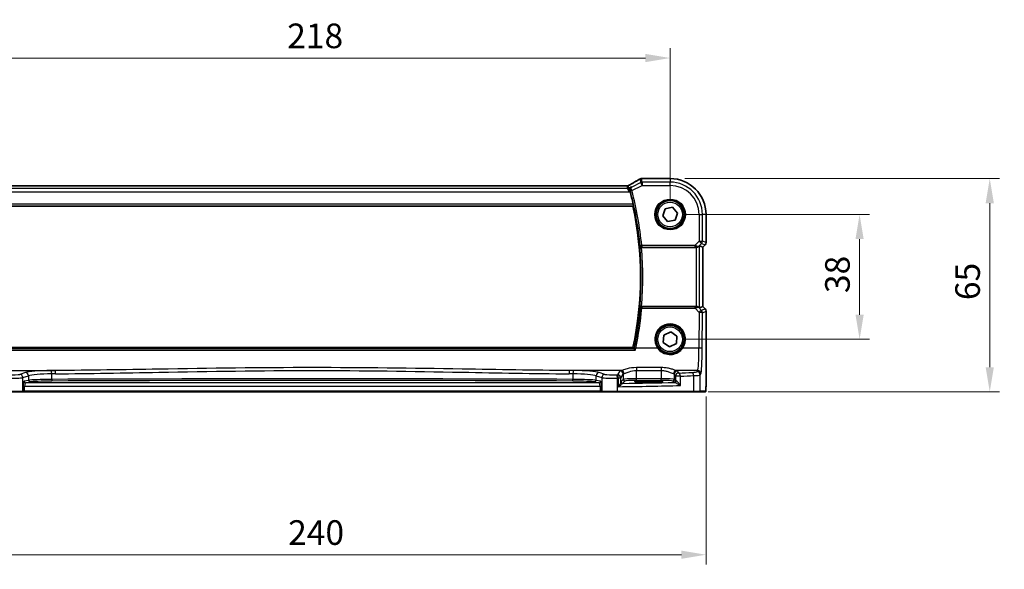
# Model space of a CAD drawing. Units: millimetres. Extents: x 0 to 7469, y 0 to 1405.
# Drawn here: x 1945 to 2245, y 515 to 682 of the extents above; entities that cross this region are included whole.
import ezdxf

# ---------------------------------------------------------------- set-up
doc = ezdxf.new("R2010")
doc.units = ezdxf.units.MM
for name, color, linetype, lineweight in [('Dimension (ISO)', 7, 'Continuous', 18), ('Visible (ISO)', 7, 'Continuous', 35), ('Visible Narrow (ISO)', 7, 'Continuous', 25)]:
    doc.layers.add(name, color=color, linetype=linetype, lineweight=lineweight)
doc.styles.add('Note Text (TK)', font='MS PGothic.ttf')
doc.dimstyles.new('Default - Method 1b (TK)', dxfattribs={"dimscale": 3, "dimtxt": 2.5, "dimasz": 2.5, "dimexe": 1, "dimexo": 1.5, "dimgap": 1, "dimtad": 1, "dimtoh": 1, "dimrnd": 1e-08, "dimdsep": 46, "dimtxsty": 'Note Text (TK)', "dimcen": 0.09, "dimdle": 5, "dimclrd": 100, "dimclre": 100, "dimclrt": 7, "dimadec": 1, "dimazin": 1, "dimtfac": 1, "dimtmove": 0, "dimatfit": 3, "dimfxl": 0, "dimtolj": 1, "dimlwd": -1, "dimlwe": -1, "dimarcsym": 0})

# ---------------------------------------------------------------- blocks, each defined once
blk = doc.blocks.new('*D24')
at = {"layer": 'Defpoints', "color": 0, "transparency": 16777216}
for p in [(2143.59, 622.98), (2201.32, 622.98), (2143.59, 584.98)]:
    blk.add_point(p, dxfattribs=at)
at = {"layer": 'Dimension (ISO)', "color": 100, "transparency": 16777216}
for p, q in [((2148.09, 622.98), (2204.32, 622.98)), ((2201.32, 592.48), (2201.32, 615.48)), ((2148.09, 584.98), (2204.32, 584.98))]:
    blk.add_line(p, q, dxfattribs=at)
for points in [[(2200.07, 615.48), (2202.57, 615.48), (2201.32, 622.98)], [(2200.07, 592.48), (2202.57, 592.48), (2201.32, 584.98)]]:
    blk.add_solid(points, dxfattribs=at)
at = {"layer": 'Dimension (ISO)', "color": 7, "transparency": 16777216, "insert": (2194.57, 599.06), "char_height": 7.5, "attachment_point": 4, "rotation": 90, "style": 'Note Text (TK)'}
blk.add_mtext('\\A1;38', dxfattribs=at)
blk = doc.blocks.new('*D25')
at = {"layer": 'Defpoints', "color": 0, "transparency": 16777216}
for p in [(2143.59, 633.93), (2240.97, 633.93), (2150.66, 568.98)]:
    blk.add_point(p, dxfattribs=at)
at = {"layer": 'Dimension (ISO)', "color": 100, "transparency": 16777216}
for p, q in [((2148.09, 633.93), (2243.97, 633.93)), ((2240.97, 576.48), (2240.97, 626.43)), ((2155.16, 568.98), (2243.97, 568.98))]:
    blk.add_line(p, q, dxfattribs=at)
for points in [[(2239.72, 626.43), (2242.22, 626.43), (2240.97, 633.93)], [(2239.72, 576.48), (2242.22, 576.48), (2240.97, 568.98)]]:
    blk.add_solid(points, dxfattribs=at)
at = {"layer": 'Dimension (ISO)', "color": 7, "transparency": 16777216, "insert": (2234.22, 594.62), "char_height": 7.5, "attachment_point": 4, "rotation": 90, "style": 'Note Text (TK)'}
blk.add_mtext('\\A1; 65', dxfattribs=at)
blk = doc.blocks.new('*D26')
at = {"layer": 'Defpoints', "color": 0, "transparency": 16777216}
for p in [(2143.59, 670.62), (1925.59, 622.98), (2143.59, 622.98)]:
    blk.add_point(p, dxfattribs=at)
at = {"layer": 'Dimension (ISO)', "color": 100, "transparency": 16777216}
for p, q in [((1925.59, 627.48), (1925.59, 673.62)), ((2143.59, 627.48), (2143.59, 673.62)), ((1933.09, 670.62), (2136.09, 670.62))]:
    blk.add_line(p, q, dxfattribs=at)
for points in [[(1933.09, 671.87), (1933.09, 669.37), (1925.59, 670.62)], [(2136.09, 671.87), (2136.09, 669.37), (2143.59, 670.62)]]:
    blk.add_solid(points, dxfattribs=at)
at = {"layer": 'Dimension (ISO)', "color": 7, "transparency": 16777216, "insert": (2026.94, 677.37), "char_height": 7.5, "attachment_point": 4, "style": 'Note Text (TK)'}
blk.add_mtext('\\A1;218', dxfattribs=at)
blk = doc.blocks.new('*D27')
at = {"layer": 'Defpoints', "color": 0, "transparency": 16777216}
for p in [(1914.65, 572.06), (2154.54, 572.06), (1914.65, 519.4)]:
    blk.add_point(p, dxfattribs=at)
at = {"layer": 'Dimension (ISO)', "color": 100, "transparency": 16777216}
for p, q in [((1914.65, 567.56), (1914.65, 516.4)), ((2154.54, 567.56), (2154.54, 516.4)), ((2147.04, 519.4), (1922.15, 519.4))]:
    blk.add_line(p, q, dxfattribs=at)
for points in [[(1922.15, 520.65), (1922.15, 518.15), (1914.65, 519.4)], [(2147.04, 520.65), (2147.04, 518.15), (2154.54, 519.4)]]:
    blk.add_solid(points, dxfattribs=at)
at = {"layer": 'Dimension (ISO)', "color": 7, "transparency": 16777216, "insert": (2024.94, 526.15), "char_height": 7.5, "attachment_point": 4, "style": 'Note Text (TK)'}
blk.add_mtext('\\A1; 240', dxfattribs=at)

msp = doc.modelspace()

# ---------------------------------------------------------------- linework, layer by layer
at = {"layer": 'Visible (ISO)'}
for p, q in [((2143.5928, 633.9296), (2135.1714, 633.9296)), ((2130.2588, 631.6676), (1938.9268, 631.6676)), ((1936.9314, 625.4834), (2132.2542, 625.4834)), ((2141.3251, 622.5465), (2142.0806, 624.7288)), ((2142.0806, 624.7288), (2144.3483, 625.1657)), ((2144.3483, 625.1657), (2145.8605, 623.4203)), ((2142.8373, 620.8011), (2141.3251, 622.5465)), ((2145.105, 621.238), (2142.8373, 620.8011)), ((2145.8605, 623.4203), (2145.105, 621.238)), ((2154.539, 614.4199), (2154.539, 622.9834)), ((2134.8666, 612.9834), (2151.517, 612.9834)), ((2152.5157, 613.4295), (2153.5376, 613.0062)), ((2153.539, 613.0057), (2153.5376, 613.0062)), ((2154.2461, 613.7128), (2153.539, 613.0057)), ((2153.539, 613.0057), (2153.539, 594.9611)), ((2151.517, 594.9834), (2134.8666, 594.9834)), ((2152.5157, 594.5372), (2153.5376, 594.9606)), ((2153.539, 594.9611), (2153.5376, 594.9606)), ((2153.539, 594.9611), (2154.2461, 594.254)), ((2154.539, 593.5469), (2154.539, 572.0585)), ((2141.5081, 583.9898), (2141.6899, 586.292)), ((2141.6899, 586.292), (2143.7746, 587.2856)), ((2143.7746, 587.2856), (2145.6775, 585.977)), ((2145.6775, 585.977), (2145.4956, 583.6748)), ((2132.2542, 582.4834), (1936.9314, 582.4834)), ((2143.4109, 582.6812), (2141.5081, 583.9898)), ((2145.4956, 583.6748), (2143.4109, 582.6812)), ((2138.0928, 572.3003), (2136.0928, 572.3003)), ((2136.0928, 571.9584), (2138.0928, 571.9584)), ((1946.2057, 568.9834), (1941.6838, 568.9834)), ((1946.2057, 568.9834), (1946.2503, 568.9834)), ((1946.2503, 568.9834), (1946.9264, 568.9834)), ((1946.9264, 568.9834), (2122.2591, 568.9834)), ((2122.2591, 568.9834), (2122.9353, 568.9834)), ((2122.9353, 568.9834), (2122.9799, 568.9834)), ((2127.5018, 568.9834), (2122.9799, 568.9834)), ((2150.6599, 568.9834), (2127.5018, 568.9834)), ((2152.5655, 568.9834), (2150.6599, 568.9834)), ((2152.5655, 568.9834), (2154.2118, 568.9834))]:
    msp.add_line(p, q, dxfattribs=at)
for centre, radius in [((2143.5928, 622.9834), 4.5), ((2143.5928, 622.9834), 4.25), ((2143.5928, 584.9834), 4.25)]:
    msp.add_circle(centre, radius, dxfattribs=at)
for centre, radius, start, end in [((2134.8481, 632.902), 1, 94.725518, 120.643368), ((2135.1714, 632.9296), 1, 90, 95.046689), ((2143.5928, 622.9834), 10.9462, 0, 90), ((2034.5928, 603.9834), 100.2187, 12.784511, 15.074458), ((2034.5928, 603.9834), 100, 347.584473, 12.415527), ((2153.539, 614.4199), 1, 315, 0), ((2153.539, 593.5469), 1, 0, 45), ((2143.5928, 584.9834), 4.5, 324.847846, 215.152154)]:
    msp.add_arc(centre, radius, start, end, dxfattribs=at)
for centre, major_axis, ratio, start_param, end_param in [((2117.5097, 634.377), (20.3307, 0.064), 0.04954287, 5.72588084, 5.75618302), ((2130.2588, 631.7641), (-1.8938, 0), 0.05095613, 1.57079398, 1.65988304), ((2151.517, 612.8959), (1, 0), 0.08748866, 1.5020315, 1.57079633), ((2151.517, 612.427), (0.9993, 1.0021), 0.03700701, 0.01526811, 0.65408381), ((2151.517, 595.0709), (-1, 0), 0.08748866, 1.57079633, 1.63956115), ((2151.517, 595.5398), (0.9993, -1.0021), 0.03700701, 5.6291015, 6.2679172), ((2136.0928, 572.1293), (3.2624, 0), 0.05240787, 1.57079633, 4.71238898), ((2138.0928, 572.1293), (-3.2624, 0), 0.05240787, 1.57079633, 4.71238898)]:
    msp.add_ellipse(centre, major_axis=major_axis, ratio=ratio, start_param=start_param, end_param=end_param, dxfattribs=at)
for points, knots in [([(2134.3384, 633.7624), (2134.1594, 633.6563), (2133.9733, 633.547), (2133.5876, 633.322), (2133.3879, 633.2064), (2132.9755, 632.9691), (2132.7628, 632.8475), (2132.3247, 632.5987), (2132.0994, 632.4714), (2131.6369, 632.2115), (2131.3996, 632.0789), (2131.1566, 631.9437)], [0.681693487, 0.681693487, 0.681693487, 0.681693487, 0.730013755, 0.730013755, 0.778334022, 0.778334022, 0.826654289, 0.826654289, 0.874974556, 0.874974556, 0.923294824, 0.923294824, 0.923294824, 0.923294824]), ([(2130.8484, 631.7756), (2130.8241, 631.7625), (2130.799, 631.7504), (2130.747, 631.7283), (2130.7201, 631.7184), (2130.6649, 631.7009), (2130.6365, 631.6933), (2130.5784, 631.6811), (2130.5488, 631.6763), (2130.4886, 631.6698), (2130.458, 631.6681), (2130.4273, 631.668)], [0, 0, 0, 0, 0.0196211913, 0.0196211913, 0.0392423825, 0.0392423825, 0.0588635738, 0.0588635738, 0.0784847651, 0.0784847651, 0.0981059563, 0.0981059563, 0.0981059563, 0.0981059563]), ([(2131.1566, 631.9437), (2131.138, 631.9334), (2131.1189, 631.9228), (2131.08, 631.9014), (2131.0602, 631.8904), (2131.0198, 631.8683), (2130.9992, 631.8571), (2130.9573, 631.8343), (2130.936, 631.8227), (2130.8927, 631.7993), (2130.8707, 631.7875), (2130.8484, 631.7756)], [0.923294824, 0.923294824, 0.923294824, 0.923294824, 0.964104041, 0.964104041, 1.004913258, 1.004913258, 1.045722475, 1.045722475, 1.086531692, 1.086531692, 1.12734091, 1.12734091, 1.12734091, 1.12734091]), ([(2131.7524, 631.359), (2131.7512, 631.3583), (2131.75, 631.3576), (2131.6694, 631.3109), (2131.5962, 631.2516), (2131.4707, 631.1114), (2131.4171, 631.0308), (2131.328, 630.8372), (2131.2951, 630.7203), (2131.2754, 630.4948), (2131.2797, 630.3913), (2131.3062, 630.2554), (2131.3135, 630.225), (2131.3221, 630.1947)], [-0.165378584, -0.165378584, -0.165378584, -0.165378584, -0.164774828, -0.164774828, -0.124603461, -0.124603461, -0.085992604, -0.085992604, -0.042709854, -0.042709854, -0.009554494, -0.009554494, 0, 0, 0, 0]), ([(2132.327, 626.1603), (2132.3405, 626.1009), (2132.3538, 626.0377), (2132.3768, 625.9166), (2132.3862, 625.8593), (2132.3987, 625.7684), (2132.4025, 625.7288), (2132.4033, 625.6802), (2132.4014, 625.6669), (2132.3978, 625.6622)], [0.2307449069, 0.2307449069, 0.2307449069, 0.2307449069, 0.2488851836, 0.2488851836, 0.2680151055, 0.2680151055, 0.286903512, 0.286903512, 0.3024018834, 0.3024018834, 0.3024018834, 0.3024018834]), ([(2134.3285, 613.3948), (2134.3287, 613.3938), (2134.3289, 613.3929), (2134.3379, 613.3471), (2134.354, 613.3028), (2134.3995, 613.22), (2134.4287, 613.1808), (2134.5053, 613.1048), (2134.5551, 613.0684), (2134.6585, 613.0185), (2134.7082, 613.0018), (2134.7939, 612.9864), (2134.8271, 612.9834), (2134.8607, 612.9834)], [-0.0878265877, -0.0878265877, -0.0878265877, -0.0878265877, -0.0874017266, -0.0874017266, -0.0674601775, -0.0674601775, -0.0482845371, -0.0482845371, -0.0266554568, -0.0266554568, -0.0100846893, -0.0100846893, 0, 0, 0, 0]), ([(2151.5858, 612.9832), (2151.624, 612.983), (2151.6618, 612.9848), (2151.8173, 613), (2151.9353, 613.0326), (2152.1371, 613.1257), (2152.2221, 613.1852), (2152.2875, 613.2448)], [0.8298982879, 0.8298982879, 0.8298982879, 0.8298982879, 0.8410982076, 0.8410982076, 0.8775623183, 0.8775623183, 0.9130044145, 0.9130044145, 0.9130044145, 0.9130044145]), ([(2134.8607, 594.9834), (2134.8111, 594.9835), (2134.7626, 594.9768), (2134.6614, 594.9501), (2134.6112, 594.9281), (2134.508, 594.8657), (2134.4597, 594.8217), (2134.3739, 594.7128), (2134.3428, 594.6443), (2134.3289, 594.5739), (2134.3287, 594.573), (2134.3285, 594.572)], [-0.088229899, -0.088229899, -0.088229899, -0.088229899, -0.0731899944, -0.0731899944, -0.0552139021, -0.0552139021, -0.0311498493, -0.0311498493, 0, 0, 0.000428277, 0.000428277, 0.000428277, 0.000428277]), ([(2152.2875, 594.722), (2152.2235, 594.7803), (2152.1414, 594.838), (2151.9414, 594.9324), (2151.8207, 594.9664), (2151.6617, 594.982), (2151.624, 594.9838), (2151.5858, 594.9836)], [0.4186015433, 0.4186015433, 0.4186015433, 0.4186015433, 0.4530214688, 0.4530214688, 0.4905261815, 0.4905261815, 0.5017410096, 0.5017410096, 0.5017410096, 0.5017410096]), ([(2132.9855, 581.6563), (2132.9846, 581.6573), (2132.9838, 581.6583), (2132.9288, 581.7232), (2132.8744, 581.7853), (2132.7755, 581.8944), (2132.73, 581.9426), (2132.661, 582.0116), (2132.6349, 582.036), (2132.6051, 582.0599), (2132.5968, 582.0655), (2132.5908, 582.0683)], [-0.0003982561, -0.0003982561, -0.0003982561, -0.0003982561, 0, 0, 0.0253463008, 0.0253463008, 0.0490465921, 0.0490465921, 0.0674451753, 0.0674451753, 0.0772091847, 0.0772091847, 0.0772091847, 0.0772091847]), ([(2147.2721, 582.3925), (2147.103, 582.1524), (2146.9108, 581.9295), (2146.3611, 581.405), (2145.9736, 581.1363), (2145.0063, 580.6682), (2144.4023, 580.5147), (2143.1374, 580.459), (2142.4786, 580.5754), (2141.2456, 581.0835), (2140.6767, 581.4882), (2140.1126, 582.1258), (2140.0093, 582.2564), (2139.9135, 582.3925)], [0, 0, 0, 0, 0.092262873, 0.092262873, 0.239883469, 0.239883469, 0.431790243, 0.431790243, 0.636678333, 0.636678333, 0.85260955, 0.85260955, 0.904910881, 0.904910881, 0.904910881, 0.904910881]), ([(2154.539, 572.0585), (2154.539, 571.6235), (2154.5375, 571.1798), (2154.5268, 570.513), (2154.5211, 570.2708), (2154.5084, 569.9061), (2154.5024, 569.7673), (2154.4887, 569.5242), (2154.4809, 569.4191), (2154.4633, 569.2534), (2154.4548, 569.1944), (2154.431, 569.1224), (2154.4207, 569.0991), (2154.3896, 569.06), (2154.3768, 569.046), (2154.3481, 569.0231), (2154.3366, 569.015), (2154.3158, 569.0039), (2154.3081, 569.0004), (2154.2959, 568.9958), (2154.2917, 568.9944), (2154.2833, 568.9919), (2154.2791, 568.9908), (2154.2719, 568.9892), (2154.2691, 568.9886), (2154.2512, 568.9852), (2154.2344, 568.9834), (2154.2182, 568.9834)], [0, 0, 0, 0, 0.13050405, 0.13050405, 0.207660035, 0.207660035, 0.259901362, 0.259901362, 0.312316257, 0.312316257, 0.364623156, 0.364623156, 0.390623522, 0.390623522, 0.403660071, 0.403660071, 0.41021753, 0.41021753, 0.413472392, 0.413472392, 0.41509535, 0.41509535, 0.416723133, 0.416723133, 0.418371256, 0.418371256, 0.430933542, 0.430933542, 0.430933542, 0.430933542])]:
    msp.add_open_spline(points, degree=3, knots=knots, dxfattribs=at)
for points, degree in [([(2131.3221, 630.1947), (2131.3362, 630.1453), (2131.3498, 630.0959), (2131.3628, 630.0477)], 3), ([(2132.2542, 625.4834), (2132.326, 625.5727), (2132.3978, 625.6622)], 2), ([(2134.8666, 612.9834), (2134.8646, 612.9834), (2134.8627, 612.9834), (2134.8607, 612.9834)], 3), ([(2134.8607, 594.9834), (2134.8627, 594.9834), (2134.8646, 594.9834), (2134.8666, 594.9834)], 3), ([(2132.5832, 582.0734), (2132.4187, 582.2788), (2132.2542, 582.4834)], 2), ([(2132.5832, 582.0734), (2132.5845, 582.0717), (2132.5871, 582.07), (2132.5908, 582.0683)], 3), ([(2154.2118, 568.9834), (2154.2129, 568.9834), (2154.2137, 568.9834), (2154.2143, 568.9834)], 3)]:
    msp.add_open_spline(points, degree=degree, dxfattribs=at)
at = {"layer": 'Visible Narrow (ISO)'}
for p, q in [((2134.4015, 633.7952), (2134.6547, 632.7223)), ((2135.1013, 632.8277), (2134.8481, 633.9006)), ((2135.1714, 633.9282), (2135.1714, 633.9296)), ((2135.1714, 633.9282), (2143.5928, 633.9282)), ((2143.5928, 633.9296), (2143.5928, 633.9282)), ((2143.5928, 633.9282), (2143.5928, 632.8277)), ((2130.6113, 630.9063), (1938.5743, 630.9063)), ((1938.9268, 631.6662), (2130.2588, 631.6662)), ((2130.2588, 631.6676), (2130.2588, 631.6662)), ((2130.4318, 631.6666), (2130.6113, 630.9063)), ((2131.0828, 629.9077), (2130.6113, 630.9063)), ((2131.0579, 631.0117), (2130.8747, 631.7877)), ((2131.7524, 631.359), (2131.0579, 631.0117)), ((2131.0579, 631.0117), (2131.0828, 629.9077)), ((2131.0828, 629.9077), (2131.3628, 630.0477)), ((2131.9217, 630.2392), (2131.4407, 630.1095)), ((2134.6547, 632.7223), (2131.8932, 631.3415)), ((2131.9217, 630.2392), (2135.1013, 631.8291)), ((2135.1013, 631.8291), (2134.6547, 632.7223)), ((2143.5928, 632.8277), (2135.1013, 632.8277)), ((2135.1013, 632.8277), (2135.1013, 631.8291)), ((2135.1013, 631.8291), (2143.5928, 631.8291)), ((2143.5928, 631.8291), (2143.5928, 632.8277)), ((1938.1028, 629.9077), (2131.0828, 629.9077)), ((1936.7878, 625.6622), (2132.3978, 625.6622)), ((2132.327, 626.1603), (1936.8586, 626.1603)), ((2152.4384, 622.9834), (2152.4384, 614.8758)), ((2152.4384, 622.9834), (2153.4371, 622.9834)), ((2153.4371, 614.8758), (2153.4371, 622.9834)), ((2154.5376, 622.9834), (2153.4371, 622.9834)), ((2154.539, 622.9834), (2154.5376, 622.9834)), ((2154.5376, 622.9834), (2154.5376, 614.4199)), ((2134.4479, 613.5254), (2134.9438, 613.5728)), ((2151.1355, 613.5728), (2134.9438, 613.5728)), ((2134.9438, 613.5728), (2134.9438, 613.0747)), ((2134.9438, 613.0747), (2151.1355, 613.0747)), ((2152.4384, 614.8758), (2151.1355, 613.5728)), ((2151.1355, 613.5728), (2151.1355, 613.0747)), ((2151.517, 612.9834), (2151.517, 594.9834)), ((2151.598, 613.0634), (2151.5858, 612.9832)), ((2152.2875, 613.2448), (2152.2998, 613.3248)), ((2152.2998, 613.3248), (2153.1446, 614.1696)), ((2153.1446, 614.1696), (2152.4384, 614.8758)), ((2152.4384, 614.8758), (2153.4371, 614.8758)), ((2152.5157, 594.5372), (2152.5157, 613.4295)), ((2153.1446, 614.1696), (2154.2451, 613.7137)), ((2154.5376, 614.4199), (2153.4371, 614.8758)), ((2154.2451, 613.7137), (2153.5376, 613.0062)), ((2153.5376, 613.0062), (2153.5376, 594.9606)), ((2154.2451, 613.7137), (2154.2461, 613.7128)), ((2154.539, 614.4199), (2154.5376, 614.4199)), ((2134.9477, 594.8877), (2134.9477, 594.4332)), ((2151.1796, 594.8877), (2134.9477, 594.8877)), ((2134.9477, 594.4332), (2151.1796, 594.4332)), ((2151.1796, 594.4332), (2151.1796, 594.8877)), ((2151.1796, 594.4332), (2152.4299, 593.1747)), ((2151.5989, 594.8974), (2151.5858, 594.9836)), ((2152.301, 594.6342), (2152.2875, 594.722)), ((2153.1361, 593.7937), (2152.301, 594.6342)), ((2154.2451, 594.253), (2153.1361, 593.7937)), ((2153.5376, 594.9606), (2154.2451, 594.253)), ((2154.2461, 594.254), (2154.2451, 594.253)), ((2152.4299, 593.1747), (2152.3801, 582.2948)), ((2153.3787, 582.2076), (2153.4286, 593.0875)), ((2153.4286, 593.0875), (2154.5376, 593.5469)), ((2154.5376, 593.5469), (2154.539, 593.5469)), ((2154.5376, 593.5469), (2154.5376, 572.0585)), ((2132.5908, 582.0683), (1936.5947, 582.0683)), ((2139.7499, 582.2948), (2133.1302, 582.2948)), ((2152.3801, 582.2948), (2147.4356, 582.2948)), ((1936.2001, 581.6563), (2132.9855, 581.6563)), ((2140.8927, 576.3697), (2133.3074, 576.3697)), ((2133.3074, 576.3697), (2133.3074, 575.4925)), ((2140.8927, 576.3697), (2140.8927, 575.4925)), ((1940.5948, 575.477), (1956.2416, 575.477)), ((1947.1805, 574.8877), (1945.4329, 574.3171)), ((1946.3989, 573.3209), (1948.1465, 573.8915)), ((1946.3989, 569.1834), (1946.3989, 573.3209)), ((1948.1465, 573.8915), (1948.1465, 572.4881)), ((1955.1829, 572.7779), (1955.1829, 574.4722)), ((2128.5907, 575.477), (2112.944, 575.477)), ((2114.0026, 574.4722), (2114.0026, 572.7779)), ((2121.0391, 573.8915), (2122.7867, 573.3209)), ((2121.0391, 572.4881), (2121.0391, 573.8915)), ((2123.7526, 574.3171), (2122.005, 574.8877)), ((2122.7867, 573.3209), (2122.7867, 569.1834)), ((2127.5466, 569.1834), (2127.5466, 573.1331)), ((2128.3142, 575.3547), (2127.5833, 574.1345)), ((2128.5819, 573.1383), (2127.8105, 573.1383)), ((2127.8105, 573.1383), (2127.8105, 570.5552)), ((2128.5819, 573.1383), (2129.3129, 574.3585)), ((2128.5819, 572.0103), (2128.5819, 573.1383)), ((2129.3129, 574.3585), (2129.3129, 572.7841)), ((2133.3074, 575.4925), (2140.8927, 575.4925)), ((2133.3074, 572.9579), (2133.3074, 575.4925)), ((2133.3074, 572.4586), (2133.3074, 572.9579)), ((2140.8927, 572.9579), (2133.3074, 572.9579)), ((2140.8927, 575.4925), (2140.8927, 572.9579)), ((2140.8927, 572.4586), (2140.8927, 572.9579)), ((2144.8873, 574.3585), (2145.2634, 573.7306)), ((2144.8873, 572.7841), (2144.8873, 574.3585)), ((2146.7116, 573.7306), (2145.2634, 573.7306)), ((2145.2634, 573.7306), (2145.2634, 572.4079)), ((2151.9751, 575.477), (2145.6094, 575.477)), ((2146.262, 574.7268), (2145.8859, 575.3547)), ((2146.7116, 570.91), (2146.7116, 573.7306)), ((2150.7593, 573.9187), (2150.7593, 569.1834)), ((2151.9751, 575.477), (2151.7666, 575.1289)), ((2152.7652, 574.1327), (2152.9737, 574.4808)), ((2152.7652, 569.1834), (2152.7652, 574.1327)), ((1946.4435, 570.7315), (1946.9264, 570.7315)), ((1946.4435, 570.7315), (1946.4435, 569.1834)), ((1948.1465, 572.4881), (1946.8244, 572.2295)), ((1946.9264, 569.1834), (1946.9264, 570.7315)), ((1946.9264, 570.7315), (2122.2591, 570.7315)), ((1947.3073, 571.7302), (1948.6294, 571.9888)), ((2121.8782, 571.7302), (1947.3073, 571.7302)), ((2120.5561, 571.9888), (2121.8782, 571.7302)), ((2122.3612, 572.2295), (2121.0391, 572.4881)), ((2122.7421, 570.7315), (2122.2591, 570.7315)), ((2122.2591, 570.7315), (2122.2591, 569.1834)), ((2122.7421, 569.1834), (2122.7421, 570.7315)), ((2129.3129, 572.7841), (2128.6013, 572.0725)), ((2129.1006, 571.5731), (2129.8122, 572.2847)), ((2133.3074, 572.4586), (2140.8927, 572.4586)), ((2136.0928, 571.9584), (2136.0928, 572.3003)), ((2138.0928, 571.9584), (2138.0928, 572.3003)), ((2144.3879, 572.2847), (2144.7641, 571.9086)), ((2145.2634, 572.4079), (2144.8873, 572.7841)), ((2154.539, 572.0585), (2154.5376, 572.0585)), ((1941.639, 569.1834), (1946.3989, 569.1834)), ((1946.4435, 569.1834), (1946.3989, 569.1834)), ((1946.9264, 569.1834), (1946.4435, 569.1834)), ((1946.9264, 569.1834), (1946.9264, 568.9834)), ((2122.2591, 569.1834), (1946.9264, 569.1834)), ((2122.2591, 569.1834), (2122.2591, 568.9834)), ((2122.7421, 569.1834), (2122.2591, 569.1834)), ((2122.7867, 569.1834), (2122.7421, 569.1834)), ((2122.7867, 569.1834), (2127.5466, 569.1834)), ((2127.5466, 569.1834), (2150.7593, 569.1834)), ((2150.7593, 569.1834), (2152.7652, 569.1834)), ((2154.4116, 569.1834), (2152.7652, 569.1834))]:
    msp.add_line(p, q, dxfattribs=at)
for centre, radius in [((2143.5928, 622.9834), 4.7), ((2143.5928, 622.9834), 4.3), ((2143.5928, 622.9834), 3.75), ((2143.5928, 584.9834), 4.3), ((2143.5928, 584.9834), 3.75)]:
    msp.add_circle(centre, radius, dxfattribs=at)
for centre, radius, start, end in [((2143.5928, 622.9834), 10.9448, 0, 90), ((2034.5928, 603.9834), 100.31, 5.458529, 15.096961), ((2034.5928, 603.9834), 100.8081, 5.458529, 15.096961), ((2143.5928, 622.9834), 9.8443, 0, 90), ((2143.5928, 622.9834), 8.8457, 0, 90), ((2034.5928, 603.9834), 100.1788, 354.609356, 5.390644), ((2034.5928, 603.9834), 100.6769, 354.871203, 5.128797), ((2143.5928, 585.0008), 4.7, 324.847846, 215.152154)]:
    msp.add_arc(centre, radius, start, end, dxfattribs=at)
for centre, major_axis, ratio, start_param, end_param in [((2116.6655, 625.5861), (20.9942, 10.526), 0.04684915, 5.45306104, 5.69466238), ((2134.8481, 632.902), (-0.5097, 0.8604), 0.8050364, 6.19484775, 6.28318531), ((2134.8481, 632.902), (0.9732, 0.2298), 0.99855333, 1.33929603, 1.80229662), ((2134.8481, 632.902), (-0.0824, 0.9966), 0.84374206, 6.18552466, 6.28318531), ((2117.1121, 634.4899), (21, 0), 0.05240778, 5.71814711, 5.7475933), ((2135.1714, 632.9296), (-0.088, 0.9961), 0.85909459, 6.18075102, 6.28318531), ((2130.2588, 631.771), (2, 0), 0.05240778, 4.71238898, 4.79902065), ((2130.4318, 630.668), (-0.0046, 1), 0.08652246, 6.23062815, 6.28318531), ((2130.6113, 631.9049), (-0.9732, -0.2298), 0.99855333, 1.33929603, 1.80229662), ((2131.3213, 630.8945), (-0.4729, 0.8811), 0.48362627, 6.22335586, 6.28318531), ((2129.8122, 631.3557), (1.9994, 1.0025), 0.04684915, 5.24901496, 5.45306104), ((2131.6426, 631.0698), (-0.486, 0.8739), 0.64210111, 6.21486372, 6.28318531), ((2131.9012, 630.3129), (-0.4809, -0.1369), 0.14753726, 4.74019756, 6.19495078), ((2135.1013, 631.8291), (-0.9732, -0.2298), 0.99855333, 4.48088869, 4.94388927), ((2134.9438, 613.5728), (0.37, -0.3363), 0.99308304, 3.97807906, 5.4466989), ((2151.0917, 613.5291), (1.0614, -0.3524), 0.0494607, 0.81167584, 1.54599516), ((2151.0917, 613.031), (0.7085, 0.0027), 0.06162707, 0.77445607, 1.50877539), ((2151.5936, 614.031), (0.904, -0.4362), 0.95591855, 5.14893757, 5.9330547), ((2151.598, 613.5615), (-0.0295, -0.4991), 0.55941635, 0.10534267, 1.1096046), ((2151.5936, 614.031), (-0.729, 0.6851), 0.46466527, 2.29067117, 3.0747883), ((2152.4384, 614.8758), (0.3827, 0.9239), 0.99839497, 4.3202575, 5.10452046), ((2153.539, 614.4199), (-0.3827, -0.9239), 0.99839497, 1.17866484, 1.96292781), ((2034.5928, 603.2558), (0, -100.745), 0.99997071, 1.36120475, 1.48310992), ((2134.9477, 594.3896), (-0.37, -0.3363), 0.99308328, 3.97809866, 5.4466793), ((2134.9477, 594.3896), (-0.4981, 0.0438), 0.08682344, 4.72002142, 6.19558721), ((2151.0923, 594.932), (0.7089, -0.0055), 0.06194438, 4.83627361, 5.50902575), ((2151.0923, 594.4339), (1.0624, 0.3494), 0.02501308, 4.78638575, 5.45913789), ((2151.5948, 593.9281), (-0.9046, -0.4343), 0.95837897, 3.49289511, 4.27701224), ((2151.5989, 594.3993), (-0.0278, 0.4992), 0.53585557, 5.21244456, 6.17977387), ((2151.5948, 593.9281), (0.7308, 0.6831), 0.49764186, 0.06760764, 0.85172477), ((2153.539, 593.5469), (0.3827, -0.9239), 0.99839497, 1.17866484, 1.96292781), ((2152.4299, 593.0875), (0.7094, 0.7048), 0.06194553, 0.05246072, 1.50933), ((2152.4299, 593.0875), (1, -0.0046), 0.08715483, 0.05256006, 1.57119594), ((2152.4299, 593.0875), (-0.3827, 0.9239), 0.99839497, 4.3202575, 5.10452046), ((2133.1302, 582.2512), (-0.4891, 0.104), 0.08526255, 4.73052313, 6.19559909), ((2139.7499, 582.2774), (0.1635, 0.1151), 0.07135069, 0, 1.52059535), ((2147.4356, 582.2774), (-0.1635, 0.1151), 0.07135069, 4.76258996, 6.28318531), ((2151.9363, 582.9485), (0, -7.5), 0.05939548, 0.08726646, 1.48352986), ((2152.3801, 582.2076), (1, -0.0046), 0.08715483, 0.05256006, 1.57119594), ((2152.9349, 582.9485), (0, 8.5), 0.05240778, 3.22885912, 4.62512252), ((1942.5352, 573.3889), (4, 0), 0.0656165, 4.4864183, 6.02138592), ((1942.5352, 574.3851), (-3, 0), 0.08748866, 1.34482565, 2.87979327), ((1945.4329, 573.3209), (-0.3104, 0.9506), 0.9624951, 4.40789574, 5.95613258), ((1955.8739, 574.6839), (-9, 0), 0.08748866, 4.79886203, 6.02138592), ((1947.1805, 573.8915), (-0.3104, 0.9506), 0.9624951, 4.40789574, 5.95613258), ((1955.8739, 573.6877), (8, 0), 0.09842475, 1.65726938, 2.87979327), ((2034.5928, 495.2391), (-920.4644, 0), 0.08748866, 4.7976135, 4.79886203), ((1955.0966, 574.4722), (-0.0076, 1), 0.08636286, 4.71173398, 6.19559073), ((2034.5928, 494.2429), (919.4644, 0), 0.08758382, 1.65602085, 1.65726938), ((2034.5928, 524.797), (-919.4644, 0), 0.05237928, 4.62591593, 4.79886203), ((1956.2416, 574.4808), (-0.0075, 1), 0.08511903, 4.71175278, 6.19560017), ((2112.944, 574.4808), (0.0075, 1), 0.08511903, 0.08758514, 1.57143253), ((2034.5928, 494.2429), (919.4644, 0), 0.08758382, 1.48432327, 1.48557181), ((2034.5928, 495.2391), (-920.4644, 0), 0.08748866, 4.62591593, 4.62716446), ((2114.089, 574.4722), (0.0076, 1), 0.08636286, 0.08759457, 1.57145133), ((2113.3117, 573.6877), (8, 0), 0.09842475, 0.26179939, 1.48432327), ((2113.3117, 574.6839), (-9, 0), 0.08748866, 3.40339204, 4.62591593), ((2122.005, 573.8915), (0.3104, 0.9506), 0.9624951, 0.32705272, 1.87528957), ((2123.7526, 573.3209), (0.3104, 0.9506), 0.9624951, 0.32705272, 1.87528957), ((2126.6504, 573.3889), (4, 0), 0.0656165, 3.40339204, 4.93835966), ((2126.6504, 574.3851), (-3, 0), 0.08748866, 0.26179939, 1.79676701), ((2108.5021, 581.2915), (-84, 0), 0.08748866, 1.79676701, 1.79995354), ((2127.3225, 573.1331), (-0.0201, 0.9998), 0.22400944, 4.70788342, 6.19363729), ((2108.5021, 580.2953), (85, 0), 0.08645939, 4.93835966, 4.94154619), ((2127.5833, 573.1383), (-0.0204, 0.9998), 0.227112, 4.70775431, 6.19357106), ((2127.5833, 573.1383), (-0.8579, 0.5139), 0.9948398, 3.68357743, 5.24981236), ((2133.3074, 575.3318), (-5, 0), 0.08748866, 5.94492009, 6.23082543), ((2128.3142, 574.3585), (-0.8579, 0.5139), 0.9948398, 3.68357743, 5.24981236), ((2128.5907, 574.4808), (-0.2413, 0.9704), 0.94013542, 4.48270489, 6.02457445), ((2133.3074, 574.3357), (4, 0), 0.10936083, 2.80332744, 3.08923278), ((2133.3074, 572.7745), (-4, 0), 0.04585681, 4.71238898, 6.23082543), ((2140.8927, 572.7745), (-4, 0), 0.04585681, 3.19395253, 4.71238898), ((2145.6094, 574.4808), (0.2413, 0.9704), 0.94013542, 0.25861086, 1.80048042), ((2140.8927, 574.3357), (4, 0), 0.10936083, 0.05235988, 0.33826521), ((2145.8859, 574.3585), (0.8579, 0.5139), 0.9948398, 1.03337295, 2.59960788), ((2146.262, 573.7306), (-0.8579, -0.5139), 0.9948398, 4.1749656, 5.74120053), ((2140.8927, 575.3318), (-5, 0), 0.08748866, 3.19395253, 3.47985787), ((2108.5021, 581.2915), (-84, 0), 0.08748866, 2.03702722, 2.09109917), ((2146.262, 573.7306), (-0.044, 0.999), 0.44917542, 4.69261562, 6.18547957), ((2108.5021, 580.2953), (85, 0), 0.08645939, 5.17861987, 5.23269183), ((2148.7707, 575.1427), (-3, 0), 0.08748866, 2.09109917, 3.08923278), ((2150.2621, 573.9187), (-0.0501, 0.9987), 0.49667336, 4.68749695, 6.18259871), ((2148.7707, 574.1465), (4, 0), 0.0656165, 5.23269183, 6.23082543), ((2151.7666, 574.1327), (-0.8579, 0.5139), 0.9948398, 3.68357743, 5.24981236), ((2151.9751, 574.4808), (0.8579, -0.5139), 0.9948398, 0.54198477, 2.10821971), ((1946.8454, 570.7315), (0, -1.5), 0.26794919, 3.19395253, 4.71238898), ((1947.3073, 572.2295), (0.096, -0.4907), 0.96469056, 4.52589906, 6.08314943), ((1947.3284, 570.7315), (0, 1), 0.40192379, 0.05235988, 1.57079633), ((1955.8739, 572.3863), (-8, 0), 0.04913229, 4.79886203, 6.02138592), ((1948.6294, 572.4881), (0.096, -0.4907), 0.96469056, 4.52589906, 6.08314943), ((1955.8739, 571.887), (7.5, 0), 0.05240778, 1.65726938, 2.87979327), ((1955.2261, 572.7779), (0.0023, -0.5), 0.08636444, 4.71199661, 6.23062888), ((2034.5928, 524.2977), (918.9644, 0), 0.05240778, 1.48432327, 1.65726938), ((2113.9594, 572.7779), (-0.0023, -0.5), 0.08636444, 0.05255643, 1.5711887), ((2113.3117, 571.887), (7.5, 0), 0.05240778, 0.26179939, 1.48432327), ((2113.3117, 572.3863), (-8, 0), 0.04913229, 3.40339204, 4.62591593), ((2120.5561, 572.4881), (-0.096, -0.4907), 0.96469056, 0.20003588, 1.75728625), ((2121.8782, 572.2295), (-0.096, -0.4907), 0.96469056, 0.20003588, 1.75728625), ((2121.8572, 570.7315), (0, -1), 0.40192379, 1.57079633, 3.08923278), ((2122.3402, 570.7315), (0, 1.5), 0.26794919, 4.71238898, 6.23082543), ((2108.5021, 574.8424), (85, 0), 0.05179122, 4.94154619, 5.17861987), ((2129.0813, 572.0103), (-0.492, 0.0891), 0.95935891, 0.18654441, 1.68478983), ((2129.1006, 572.0725), (-0.3536, 0.3536), 0.99726469, 0.78676769, 2.35482496), ((2108.5021, 575.841), (-84, 0), 0.05240778, 1.81854255, 2.01960237), ((2129.8122, 572.7841), (-0.3536, 0.3536), 0.99726469, 0.78676769, 2.35482496), ((2133.3074, 572.2751), (3.5, 0), 0.05240778, 1.57079633, 3.08923278), ((2140.8927, 572.2751), (3.5, 0), 0.05240778, 0.05235988, 1.57079633), ((2144.3879, 572.7841), (0.3536, 0.3536), 0.99726469, 3.92836034, 5.49641762), ((2144.7641, 572.4079), (0.3536, 0.3536), 0.99726469, 3.92836034, 5.49641762), ((2146.262, 571.9127), (1.5, 0), 0.05240778, 3.19395253, 3.64608167), ((2144.9489, 572.374), (-0.0472, -0.4978), 0.87450171, 0.10811469, 1.65361121), ((2146.262, 572.412), (-1, 0), 0.07861167, 0.05235988, 0.50448901), ((1946.2057, 569.1834), (0, -0.2), 0.96592583, 0, 1.57079633), ((1946.2503, 569.1834), (0, -0.2), 0.96592583, 0, 1.57079633), ((2122.9353, 569.1834), (0, -0.2), 0.96592583, 4.71238898, 6.28318531), ((2122.9799, 569.1834), (0, -0.2), 0.96592583, 4.71238898, 6.28318531), ((2127.5018, 569.1834), (0, -0.2), 0.22405247, 0, 1.57079633), ((2150.6599, 569.1834), (0, -0.2), 0.49714293, 0, 1.57079633), ((2152.5655, 569.1834), (0, -0.2), 0.99862953, 0, 1.57079633), ((2154.2118, 569.1834), (0, -0.2), 0.99862953, 0, 1.57079633)]:
    msp.add_ellipse(centre, major_axis=major_axis, ratio=ratio, start_param=start_param, end_param=end_param, dxfattribs=at)
for points, knots in [([(2130.4318, 631.6666), (2130.4747, 631.667), (2130.5172, 631.6704), (2130.6253, 631.6869), (2130.6892, 631.7043), (2130.7932, 631.7446), (2130.8353, 631.765), (2130.8747, 631.7877)], [-0.0981059563, -0.0981059563, -0.0981059563, -0.0981059563, -0.0722690849, -0.0722690849, -0.0309300905, -0.0309300905, 0, 0, 0, 0]), ([(2131.3232, 630.1946), (2131.3464, 630.1918), (2131.3696, 630.189), (2131.3928, 630.1861), (2131.402, 630.185), (2131.4112, 630.1839), (2131.4204, 630.1828)], [-0.365701937, -0.365701937, -0.365701937, -0.365701937, -0.291060769, -0.291060769, -0.291060769, -0.261447734, -0.261447734, -0.261447734, -0.261447734]), ([(2131.8932, 631.3415), (2131.7751, 631.278), (2131.6692, 631.1884), (2131.5112, 630.9776), (2131.4531, 630.8633), (2131.3908, 630.6311), (2131.3776, 630.5206), (2131.3882, 630.3313), (2131.4002, 630.2562), (2131.4204, 630.1828)], [-0.0827368261, -0.0827368261, -0.0827368261, -0.0827368261, -0.0542556635, -0.0542556635, -0.0301420353, -0.0301420353, -0.0115930905, -0.0115930905, 0, 0, 0, 0]), ([(2131.4204, 630.1828), (2131.4239, 630.1707), (2131.4273, 630.1585), (2131.4341, 630.134), (2131.4374, 630.1218), (2131.4407, 630.1095)], [0, 0, 0, 0, 0.00383716429, 0.00383716429, 0.00767432858, 0.00767432858, 0.00767432858, 0.00767432858]), ([(2131.8677, 630.38), (2131.8404, 630.4504), (2131.8176, 630.5207), (2131.7713, 630.6941), (2131.7554, 630.7918), (2131.7418, 630.9906), (2131.7509, 631.0833), (2131.797, 631.2447), (2131.8388, 631.3061), (2131.8932, 631.3415)], [0, 0, 0, 0, 0.0115930905, 0.0115930905, 0.0301420353, 0.0301420353, 0.0542556635, 0.0542556635, 0.0827368261, 0.0827368261, 0.0827368261, 0.0827368261]), ([(2131.9217, 630.2392), (2131.9127, 630.2628), (2131.9037, 630.2863), (2131.8857, 630.3333), (2131.8767, 630.3567), (2131.8677, 630.38)], [-0.00767432858, -0.00767432858, -0.00767432858, -0.00767432858, -0.00383716429, -0.00383716429, 0, 0, 0, 0]), ([(2134.4479, 613.5254), (2134.4401, 613.5169), (2134.4323, 613.5083), (2134.4245, 613.4998), (2134.3925, 613.4648), (2134.3605, 613.4298), (2134.3285, 613.3948)], [-0.407178283, -0.407178283, -0.407178283, -0.407178283, -0.377538968, -0.377538968, -0.377538968, -0.256132951, -0.256132951, -0.256132951, -0.256132951]), ([(2134.8607, 612.9834), (2134.8806, 613.0052), (2134.9005, 613.0271), (2134.9204, 613.0489), (2134.9282, 613.0575), (2134.936, 613.0661), (2134.9438, 613.0747)], [0.302093358, 0.302093358, 0.302093358, 0.302093358, 0.377538968, 0.377538968, 0.377538968, 0.407178283, 0.407178283, 0.407178283, 0.407178283]), ([(2134.4519, 594.437), (2134.2778, 592.4553), (2134.0446, 590.4788), (2133.7529, 588.511), (2133.5809, 587.3508), (2133.3885, 586.1936), (2133.0107, 584.1439), (2132.8333, 583.2499), (2132.6437, 582.3585)], [-1.483109923, -1.483109923, -1.483109923, -1.483109923, -1.42357683, -1.42357683, -1.42357683, -1.388477609, -1.388477609, -1.361204747, -1.361204747, -1.361204747, -1.361204747]), ([(2134.3285, 594.572), (2134.3607, 594.5369), (2134.3928, 594.5017), (2134.425, 594.4665), (2134.4339, 594.4567), (2134.4429, 594.4469), (2134.4519, 594.437)], [-0.362226511, -0.362226511, -0.362226511, -0.362226511, -0.240238315, -0.240238315, -0.240238315, -0.206142448, -0.206142448, -0.206142448, -0.206142448]), ([(2134.9477, 594.8877), (2134.9388, 594.8976), (2134.9298, 594.9075), (2134.9208, 594.9173), (2134.9008, 594.9394), (2134.8808, 594.9614), (2134.8607, 594.9834)], [0.206142448, 0.206142448, 0.206142448, 0.206142448, 0.240238315, 0.240238315, 0.240238315, 0.316266104, 0.316266104, 0.316266104, 0.316266104]), ([(2139.7499, 582.2948), (2139.8501, 582.1563), (2139.9579, 582.0235), (2140.5471, 581.3749), (2141.1413, 580.9631), (2142.429, 580.4463), (2143.1171, 580.3278), (2144.4383, 580.3844), (2145.0691, 580.5406), (2146.0794, 581.0169), (2146.4841, 581.2902), (2147.0582, 581.8237), (2147.259, 582.0505), (2147.4356, 582.2948)], [-0.904910881, -0.904910881, -0.904910881, -0.904910881, -0.85260955, -0.85260955, -0.636678333, -0.636678333, -0.431790243, -0.431790243, -0.239883469, -0.239883469, -0.092262873, -0.092262873, 0, 0, 0, 0]), ([(2112.944, 575.477), (2102.0536, 575.5488), (2091.1483, 575.7375), (2065.0338, 576.1608), (2049.814, 576.3697), (2018.9753, 576.3697), (2003.3589, 576.1485), (1977.2459, 575.7243), (1966.7367, 575.5462), (1956.2416, 575.477)], [0, 0, 0, 0, 3.27909439, 3.27909439, 7.84538243, 7.84538243, 12.53066198, 12.53066198, 15.69076486, 15.69076486, 15.69076486, 15.69076486]), ([(2133.3074, 576.3697), (2132.3115, 576.3697), (2131.3291, 576.209), (2129.9799, 575.8805), (2129.5106, 575.7368), (2128.9169, 575.5611), (2128.7294, 575.5074), (2128.5907, 575.477)], [0, 0, 0, 0, 0.298765216, 0.298765216, 0.499965204, 0.499965204, 0.625715197, 0.625715197, 0.625715197, 0.625715197]), ([(2145.6094, 575.477), (2145.3355, 575.5371), (2144.871, 575.6899), (2143.9152, 575.9564), (2143.5048, 576.0614), (2142.6495, 576.2303), (2142.2099, 576.2964), (2141.4717, 576.3574), (2141.1822, 576.3697), (2140.8927, 576.3697)], [-0.625710915, -0.625710915, -0.625710915, -0.625710915, -0.37724858, -0.37724858, -0.225772112, -0.225772112, -0.086835428, -0.086835428, 0, 0, 0, 0]), ([(1956.3267, 574.4808), (1966.8104, 574.5593), (1977.3082, 574.761), (2003.3928, 575.2419), (2018.9923, 575.4926), (2049.7974, 575.4925), (2065.0007, 575.2557), (2091.0868, 574.7761), (2101.9804, 574.5622), (2112.8589, 574.4808)], [-15.69076486, -15.69076486, -15.69076486, -15.69076486, -12.53066198, -12.53066198, -7.84538243, -7.84538243, -3.27909439, -3.27909439, 0, 0, 0, 0]), ([(2129.5341, 574.4808), (2129.645, 574.5153), (2129.795, 574.5761), (2130.2699, 574.7753), (2130.6454, 574.9381), (2131.7248, 575.3104), (2132.5107, 575.4925), (2133.3074, 575.4925)], [-0.625715197, -0.625715197, -0.625715197, -0.625715197, -0.499965204, -0.499965204, -0.298765216, -0.298765216, 0, 0, 0, 0]), ([(2140.8927, 575.4925), (2141.1243, 575.4925), (2141.3559, 575.4786), (2141.9465, 575.4094), (2142.2981, 575.3345), (2142.9823, 575.1431), (2143.3107, 575.0241), (2144.0754, 574.7221), (2144.4469, 574.5489), (2144.6661, 574.4808)], [0, 0, 0, 0, 0.086835428, 0.086835428, 0.225772112, 0.225772112, 0.37724858, 0.37724858, 0.625710915, 0.625710915, 0.625710915, 0.625710915]), ([(2128.5819, 572.0103), (2128.5785, 571.9819), (2128.5686, 571.9445), (2128.5293, 571.8307), (2128.4923, 571.7456), (2128.3874, 571.5283), (2128.3146, 571.392), (2128.1311, 571.0684), (2128.016, 570.878), (2127.8667, 570.6425), (2127.8387, 570.5988), (2127.8105, 570.5552)], [-0.242847121, -0.242847121, -0.242847121, -0.242847121, -0.212093526, -0.212093526, -0.162887776, -0.162887776, -0.0989203, -0.0989203, -0.017702972, -0.017702972, 0.000777531, 0.000777531, 0.000777531, 0.000777531]), ([(2127.8105, 570.5552), (2127.8527, 570.5844), (2127.8948, 570.6137), (2128.1199, 570.7717), (2128.2962, 570.8994), (2128.5839, 571.1164), (2128.7008, 571.2079), (2128.876, 571.3536), (2128.9407, 571.4107), (2129.0172, 571.4871), (2129.0394, 571.5122), (2129.0523, 571.5313)], [-0.000777531, -0.000777531, -0.000777531, -0.000777531, 0.017702972, 0.017702972, 0.0989203, 0.0989203, 0.162887776, 0.162887776, 0.212093526, 0.212093526, 0.242847121, 0.242847121, 0.242847121, 0.242847121]), ([(2128.6013, 572.0725), (2128.598, 572.0692), (2128.5947, 572.0623), (2128.5883, 572.0416), (2128.5851, 572.0277), (2128.5819, 572.0103)], [0, 0, 0, 0, 0.0187663047, 0.0187663047, 0.0375326094, 0.0375326094, 0.0375326094, 0.0375326094]), ([(2129.0523, 571.5313), (2129.0602, 571.5429), (2129.0682, 571.5523), (2129.0843, 571.5662), (2129.0924, 571.5709), (2129.1006, 571.5731)], [-0.0375326094, -0.0375326094, -0.0375326094, -0.0375326094, -0.0187663047, -0.0187663047, 0, 0, 0, 0]), ([(2144.9489, 571.8747), (2144.9729, 571.8726), (2145.0013, 571.8672), (2145.0851, 571.8452), (2145.1455, 571.8241), (2145.2851, 571.7674), (2145.366, 571.7303), (2145.5241, 571.6521), (2145.6023, 571.6109), (2145.806, 571.4989), (2145.9318, 571.425), (2146.169, 571.2788), (2146.2806, 571.2069), (2146.5, 571.0601), (2146.6081, 570.9849), (2146.7116, 570.91)], [0, 0, 0, 0, 0.021239, 0.021239, 0.0552214, 0.0552214, 0.092736633, 0.092736633, 0.126777985, 0.126777985, 0.180061441, 0.180061441, 0.228339777, 0.228339777, 0.27737637, 0.27737637, 0.27737637, 0.27737637]), ([(2146.7116, 570.91), (2146.6416, 571.0237), (2146.5673, 571.1379), (2146.4138, 571.3607), (2146.3345, 571.4697), (2146.1633, 571.6916), (2146.0709, 571.8037), (2145.9181, 571.9737), (2145.8586, 572.0361), (2145.7363, 572.1549), (2145.6725, 572.2111), (2145.5591, 572.2972), (2145.5086, 572.3292), (2145.4353, 572.3626), (2145.4094, 572.3708), (2145.3866, 572.374)], [-0.27737637, -0.27737637, -0.27737637, -0.27737637, -0.228339777, -0.228339777, -0.180061441, -0.180061441, -0.126777985, -0.126777985, -0.092736633, -0.092736633, -0.0552214, -0.0552214, -0.021239, -0.021239, 0, 0, 0, 0]), ([(2154.5376, 572.0585), (2154.5376, 571.6855), (2154.5366, 571.2431), (2154.529, 570.7996), (2154.5192, 570.2249), (2154.4989, 569.7052), (2154.4742, 569.4355), (2154.4541, 569.2157), (2154.4322, 569.1834), (2154.4116, 569.1834)], [0, 0, 0, 0, 0.29837783, 0.29837783, 0.29837783, 0.685014, 0.685014, 0.685014, 1, 1, 1, 1])]:
    msp.add_open_spline(points, degree=3, knots=knots, dxfattribs=at)
for points in [[(2131.3232, 630.1946), (2131.3228, 630.1946), (2131.3225, 630.1947), (2131.3221, 630.1947)], [(2131.8413, 631.3479), (2131.8117, 631.3516), (2131.7821, 631.3553), (2131.7524, 631.359)], [(2131.8932, 631.3415), (2131.8759, 631.3436), (2131.8586, 631.3458), (2131.8413, 631.3479)], [(2132.6437, 582.3585), (2132.6235, 582.2633), (2132.6033, 582.1683), (2132.5832, 582.0734)], [(2132.9855, 581.6563), (2133.0333, 581.8679), (2133.0816, 582.081), (2133.1302, 582.2948)]]:
    msp.add_open_spline(points, degree=3, dxfattribs=at)

# ---------------------------------------------------------------- dimensions: what is measured, and where the dimension line sits
at = {"layer": 'Dimension (ISO)', "color": 100, "true_color": 0x00ff3f}
for base, p1, angle, picture, middle in [((2143.5928, 670.6163), (1925.5928, 622.9834), 180, '*D26', (2034.5928, 670.6163)), ((2201.3169, 622.9834), (2143.5928, 584.9834), 90, '*D24', (2201.3169, 603.9834))]:
    dim = msp.add_linear_dim(base=base, p1=p1, p2=(2143.5928, 622.9834), angle=angle, dimstyle='Default - Method 1b (TK)', override={"dimtoh": 0, "dimdec": 2, "dimtp": 0, "dimtm": 0, "dimtdec": 2, "dimtofl": 0, "dimatfit": 1}, dxfattribs=at)
    dim.commit()
    dim.dimension.update_dxf_attribs({"geometry": picture, "text_midpoint": middle, "dimtype": 160})
for base, p1, p2, angle, text, picture, middle in [((2240.974, 633.9282), (2150.6599, 568.9834), (2143.5928, 633.9282), 270, ' 65', '*D25', (2240.974, 601.4558)), ((1914.6479, 519.4002), (2154.5376, 572.0585), (1914.6479, 572.0585), 180, ' 240', '*D27', (2034.5928, 519.4002))]:
    dim = msp.add_linear_dim(base=base, p1=p1, p2=p2, angle=angle, text=text, dimstyle='Default - Method 1b (TK)', override={"dimtoh": 0, "dimdec": 2, "dimtp": 0, "dimtm": 0, "dimtdec": 2, "dimtofl": 0, "dimatfit": 1}, dxfattribs=at)
    dim.commit()
    dim.dimension.update_dxf_attribs({"geometry": picture, "text_midpoint": middle, "dimtype": 160})

doc.saveas('drawing.dxf')
